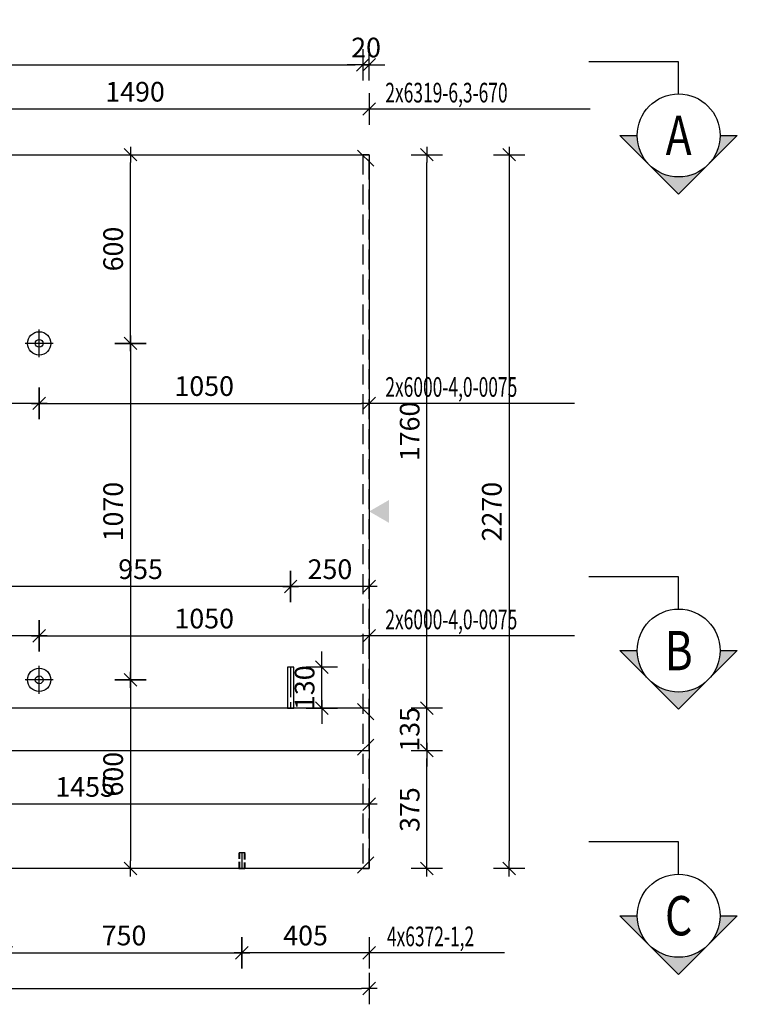
# Model space of a CAD drawing. Units: millimetres. Extents: x 216111 to 247611, y -74795 to -58118.
# Drawn here: x 222105 to 224388, y -65059 to -61928 of the extents above; entities that cross this region are included whole.
import ezdxf
from ezdxf.enums import TextEntityAlignment as Align

# ---------------------------------------------------------------- set-up
doc = ezdxf.new("R2010")
doc.units = ezdxf.units.MM
doc.header["$LTSCALE"] = 20
doc.linetypes.add('CENTER2', pattern=[28.575, 19.05, -3.175, 3.175, -3.175])
doc.linetypes.add('HIDDEN2', pattern=[4.7625, 3.175, -1.5875])
for name, color, linetype in [('0-FORMAT', 7, 'Continuous'), ('K-KOTY', 151, 'Continuous'), ('K-OCEL', 122, 'Continuous'), ('K-OCEL_NEVID', 31, 'HIDDEN2'), ('K-OSY', 6, 'CENTER2'), ('K-POPISY', 7, 'Continuous'), ('K-SRAFY', 241, 'Continuous'), ('K-TVAR', 2, 'Continuous'), ('K-TVAR_NEVID', 21, 'HIDDEN2')]:
    doc.layers.add(name, color=color, linetype=linetype)
doc.styles.add('RomanS', font='romans.shx', dxfattribs={"width": 0.7})
doc.styles.add('STYLE1', font='romans.shx', dxfattribs={"width": 0.8})
doc.styles.add('style3', font='ROMANS.SHX', dxfattribs={"width": 0.65})
doc.dimstyles.new('KCE-25', dxfattribs={"dimscale": 25, "dimtxt": 2.5, "dimasz": 1, "dimexe": 1.25, "dimexo": 0.625, "dimtad": 1, "dimdec": 0, "dimtxsty": 'RomanS', "dimblk": 'dim_end', "dimcen": 2.5, "dimse1": 1, "dimse2": 1, "dimclrt": 2, "dimadec": 1, "dimazin": 0, "dimtfac": 1, "dimtdec": 0, "dimtix": 1, "dimtmove": 2, "dimatfit": 3, "dimldrblk": 'dim_end', "dimfxl": 1, "dimarcsym": 0})

# ---------------------------------------------------------------- blocks, each defined once
blk = doc.blocks.new('Anno_Arrow_A1')
at = {"linetype": 'ByBlock', "lineweight": -2}
h = blk.add_hatch(color=0, dxfattribs=at)
h.paths.add_polyline_path([(-1.414, 1.414), (-2.828, 0), (-2, 0, -0.198912)])
h.paths.add_polyline_path([(0, 2.828), (-1.414, 1.414, -0.414214), (1.414, 1.414)])
h.paths.add_polyline_path([(1.899, 0.93), (1.796, 0.88, -0.114349), (2, 0), (2.828, 0)])
h.paths.add_polyline_path([(1.414, 1.414, -0.082683), (1.796, 0.88), (1.899, 0.93)])
at = {"color": 0, "linetype": 'ByBlock', "lineweight": -2}
blk.add_lwpolyline([(-2, 0), (-2.828, 0), (0, 2.828), (2.828, 0), (2, 0)], dxfattribs=at)
blk = doc.blocks.new('DETAIL2')
at = {"layer": 'K-POPISY', "color": 4, "lineweight": -3}
for p, q in [((0, -264), (0, -468.8)), ((0, -468.8), (572.5, -468.8))]:
    blk.add_line(p, q, dxfattribs=at)
blk.add_circle((0, 0), 264, dxfattribs=at)
at = {"layer": 'K-POPISY', "color": 4, "lineweight": -3, "xscale": 132, "yscale": 132, "zscale": 132}
blk.add_blockref('Anno_Arrow_A1', (0, 0), dxfattribs=at)
at = {"layer": 'K-POPISY', "color": 1, "style": 'STYLE1', "width": 0.8}
blk.add_attdef('DETAIL', text='', height=250, dxfattribs=at).set_placement((0, 0), align=Align.MIDDLE_CENTER)
blk = doc.blocks.new('dim_end')
for p, q in [((0, 2), (0, -2)), ((1, 0), (-1, 0)), ((-0.8, -0.8), (0.8, 0.8))]:
    blk.add_line(p, q)
blk = doc.blocks.new('*D941')
at = {"layer": 'Defpoints', "color": 0, "transparency": 16777216}
for p in [(217747, -64627), (223217, -64627), (223217, -65008.8)]:
    blk.add_point(p, dxfattribs=at)
at = {"layer": 'K-KOTY', "color": 0, "lineweight": -2, "transparency": 16777216}
blk.add_line((217772, -65008.8), (223192, -65008.8), dxfattribs=at)
at = {"layer": 'K-KOTY', "color": 0, "lineweight": -2, "transparency": 16777216, "xscale": 25, "yscale": 25, "zscale": 25, "rotation": 180}
blk.add_blockref('dim_end', (217747, -65008.8), dxfattribs=at)
at = {"layer": 'K-KOTY', "color": 0, "lineweight": -2, "transparency": 16777216, "xscale": 25, "yscale": 25, "zscale": 25}
blk.add_blockref('dim_end', (223217, -65008.8), dxfattribs=at)
at = {"layer": 'K-KOTY', "color": 2, "transparency": 16777216, "insert": (220482, -64961.9), "char_height": 62.5, "attachment_point": 5, "style": 'RomanS'}
blk.add_mtext('5470', dxfattribs=at)
blk = doc.blocks.new('*D942')
at = {"layer": 'Defpoints', "color": 0, "transparency": 16777216}
for p in [(221727, -62211.8), (221727, -62357), (223217, -62877)]:
    blk.add_point(p, dxfattribs=at)
at = {"layer": 'K-KOTY', "color": 0, "lineweight": -2, "transparency": 16777216}
blk.add_line((223192, -62211.8), (221752, -62211.8), dxfattribs=at)
at = {"layer": 'K-KOTY', "color": 0, "lineweight": -2, "transparency": 16777216, "xscale": 25, "yscale": 25, "zscale": 25, "rotation": 180}
blk.add_blockref('dim_end', (221727, -62211.8), dxfattribs=at)
at = {"layer": 'K-KOTY', "color": 0, "lineweight": -2, "transparency": 16777216, "xscale": 25, "yscale": 25, "zscale": 25}
blk.add_blockref('dim_end', (223217, -62211.8), dxfattribs=at)
at = {"layer": 'K-KOTY', "color": 2, "transparency": 16777216, "insert": (222472, -62164.9), "char_height": 62.5, "attachment_point": 5, "style": 'RomanS'}
blk.add_mtext('1490', dxfattribs=at)
blk = doc.blocks.new('*D945')
at = {"layer": 'Defpoints', "color": 0, "transparency": 16777216}
for p in [(223197, -62071.2), (223197, -62357), (217767, -62617)]:
    blk.add_point(p, dxfattribs=at)
at = {"layer": 'K-KOTY', "color": 0, "lineweight": -2, "transparency": 16777216}
blk.add_line((217792, -62071.2), (223172, -62071.2), dxfattribs=at)
at = {"layer": 'K-KOTY', "color": 0, "lineweight": -2, "transparency": 16777216, "xscale": 25, "yscale": 25, "zscale": 25, "rotation": 180}
blk.add_blockref('dim_end', (217767, -62071.2), dxfattribs=at)
at = {"layer": 'K-KOTY', "color": 0, "lineweight": -2, "transparency": 16777216, "xscale": 25, "yscale": 25, "zscale": 25}
blk.add_blockref('dim_end', (223197, -62071.2), dxfattribs=at)
at = {"layer": 'K-KOTY', "color": 2, "transparency": 16777216, "insert": (220482, -62024.3), "char_height": 62.5, "attachment_point": 5, "style": 'RomanS'}
blk.add_mtext('5430', dxfattribs=at)
blk = doc.blocks.new('*D946')
at = {"layer": 'Defpoints', "color": 0, "transparency": 16777216}
for p in [(217747, -61569.6), (217747, -62617), (223217, -62877)]:
    blk.add_point(p, dxfattribs=at)
at = {"layer": 'K-KOTY', "color": 0, "lineweight": -2, "transparency": 16777216}
blk.add_line((223192, -61569.6), (217772, -61569.6), dxfattribs=at)
at = {"layer": 'K-KOTY', "color": 0, "lineweight": -2, "transparency": 16777216, "xscale": 25, "yscale": 25, "zscale": 25, "rotation": 180}
blk.add_blockref('dim_end', (217747, -61569.6), dxfattribs=at)
at = {"layer": 'K-KOTY', "color": 0, "lineweight": -2, "transparency": 16777216, "xscale": 25, "yscale": 25, "zscale": 25}
blk.add_blockref('dim_end', (223217, -61569.6), dxfattribs=at)
at = {"layer": 'K-KOTY', "color": 2, "transparency": 16777216, "insert": (220482, -61522.7), "char_height": 62.5, "attachment_point": 5, "style": 'RomanS'}
blk.add_mtext('5470', dxfattribs=at)
blk = doc.blocks.new('*D947')
at = {"layer": 'Defpoints', "color": 0, "transparency": 16777216}
for p in [(223217, -63887.1), (223217, -63928.1), (222167, -64027)]:
    blk.add_point(p, dxfattribs=at)
at = {"layer": 'K-KOTY', "color": 0, "lineweight": -2, "transparency": 16777216}
blk.add_line((222192, -63887.1), (223192, -63887.1), dxfattribs=at)
at = {"layer": 'K-KOTY', "color": 0, "lineweight": -2, "transparency": 16777216, "xscale": 25, "yscale": 25, "zscale": 25, "rotation": 180}
blk.add_blockref('dim_end', (222167, -63887.1), dxfattribs=at)
at = {"layer": 'K-KOTY', "color": 0, "lineweight": -2, "transparency": 16777216, "xscale": 25, "yscale": 25, "zscale": 25}
blk.add_blockref('dim_end', (223217, -63887.1), dxfattribs=at)
at = {"layer": 'K-KOTY', "color": 2, "transparency": 16777216, "insert": (222692, -63840.2), "char_height": 62.5, "attachment_point": 5, "style": 'RomanS'}
blk.add_mtext('1050', dxfattribs=at)
blk = doc.blocks.new('*D948')
at = {"layer": 'Defpoints', "color": 0, "transparency": 16777216}
for p in [(218797, -63887.1), (218797, -64027), (222167, -64027)]:
    blk.add_point(p, dxfattribs=at)
at = {"layer": 'K-KOTY', "color": 0, "lineweight": -2, "transparency": 16777216}
blk.add_line((222142, -63887.1), (218822, -63887.1), dxfattribs=at)
at = {"layer": 'K-KOTY', "color": 0, "lineweight": -2, "transparency": 16777216, "xscale": 25, "yscale": 25, "zscale": 25, "rotation": 180}
blk.add_blockref('dim_end', (218797, -63887.1), dxfattribs=at)
at = {"layer": 'K-KOTY', "color": 0, "lineweight": -2, "transparency": 16777216, "xscale": 25, "yscale": 25, "zscale": 25}
blk.add_blockref('dim_end', (222167, -63887.1), dxfattribs=at)
at = {"layer": 'K-KOTY', "color": 2, "transparency": 16777216, "insert": (220482, -63840.2), "char_height": 62.5, "attachment_point": 5, "style": 'RomanS'}
blk.add_mtext('3370', dxfattribs=at)
blk = doc.blocks.new('*D950')
at = {"layer": 'Defpoints', "color": 0, "transparency": 16777216}
for p in [(222167, -62957), (223217, -63147.7), (223217, -63867)]:
    blk.add_point(p, dxfattribs=at)
at = {"layer": 'K-KOTY', "color": 0, "lineweight": -2, "transparency": 16777216}
blk.add_line((222192, -63147.7), (223192, -63147.7), dxfattribs=at)
at = {"layer": 'K-KOTY', "color": 0, "lineweight": -2, "transparency": 16777216, "xscale": 25, "yscale": 25, "zscale": 25, "rotation": 180}
blk.add_blockref('dim_end', (222167, -63147.7), dxfattribs=at)
at = {"layer": 'K-KOTY', "color": 0, "lineweight": -2, "transparency": 16777216, "xscale": 25, "yscale": 25, "zscale": 25}
blk.add_blockref('dim_end', (223217, -63147.7), dxfattribs=at)
at = {"layer": 'K-KOTY', "color": 2, "transparency": 16777216, "insert": (222692, -63100.9), "char_height": 62.5, "attachment_point": 5, "style": 'RomanS'}
blk.add_mtext('1050', dxfattribs=at)
blk = doc.blocks.new('*D951')
at = {"layer": 'Defpoints', "color": 0, "transparency": 16777216}
for p in [(218797, -62957), (222167, -62957), (218797, -63147.7)]:
    blk.add_point(p, dxfattribs=at)
at = {"layer": 'K-KOTY', "color": 0, "lineweight": -2, "transparency": 16777216}
blk.add_line((222142, -63147.7), (218822, -63147.7), dxfattribs=at)
at = {"layer": 'K-KOTY', "color": 0, "lineweight": -2, "transparency": 16777216, "xscale": 25, "yscale": 25, "zscale": 25, "rotation": 180}
blk.add_blockref('dim_end', (218797, -63147.7), dxfattribs=at)
at = {"layer": 'K-KOTY', "color": 0, "lineweight": -2, "transparency": 16777216, "xscale": 25, "yscale": 25, "zscale": 25}
blk.add_blockref('dim_end', (222167, -63147.7), dxfattribs=at)
at = {"layer": 'K-KOTY', "color": 2, "transparency": 16777216, "insert": (220482, -63100.9), "char_height": 62.5, "attachment_point": 5, "style": 'RomanS'}
blk.add_mtext('3370', dxfattribs=at)
blk = doc.blocks.new('*D956')
at = {"layer": 'Defpoints', "color": 0, "transparency": 16777216}
for p in [(222457.2, -62357), (222687, -62357), (222167, -62957)]:
    blk.add_point(p, dxfattribs=at)
at = {"layer": 'K-KOTY', "color": 0, "lineweight": -2, "transparency": 16777216}
blk.add_line((222457.2, -62932), (222457.2, -62382), dxfattribs=at)
at = {"layer": 'K-KOTY', "color": 0, "lineweight": -2, "transparency": 16777216, "xscale": 25, "yscale": 25, "zscale": 25}
for p, rotation in [((222457.2, -62357), 90), ((222457.2, -62957), 270)]:
    blk.add_blockref('dim_end', p, dxfattribs=dict(at, rotation=rotation))
at = {"layer": 'K-KOTY', "color": 2, "transparency": 16777216, "insert": (222410.4, -62657), "char_height": 62.5, "attachment_point": 5, "rotation": 90, "style": 'RomanS'}
blk.add_mtext('600', dxfattribs=at)
blk = doc.blocks.new('*D957')
at = {"layer": 'Defpoints', "color": 0, "transparency": 16777216}
for p in [(222167, -62957), (222167, -64027), (222457.2, -64027)]:
    blk.add_point(p, dxfattribs=at)
at = {"layer": 'K-KOTY', "color": 0, "lineweight": -2, "transparency": 16777216}
blk.add_line((222457.2, -62982), (222457.2, -64002), dxfattribs=at)
at = {"layer": 'K-KOTY', "color": 0, "lineweight": -2, "transparency": 16777216, "xscale": 25, "yscale": 25, "zscale": 25}
for p, rotation in [((222457.2, -62957), 90), ((222457.2, -64027), 270)]:
    blk.add_blockref('dim_end', p, dxfattribs=dict(at, rotation=rotation))
at = {"layer": 'K-KOTY', "color": 2, "transparency": 16777216, "insert": (222410.4, -63492), "char_height": 62.5, "attachment_point": 5, "rotation": 90, "style": 'RomanS'}
blk.add_mtext('1070', dxfattribs=at)
blk = doc.blocks.new('*D958')
at = {"layer": 'Defpoints', "color": 0, "transparency": 16777216}
for p in [(222167, -64027), (222457.2, -64627), (223142, -64627)]:
    blk.add_point(p, dxfattribs=at)
at = {"layer": 'K-KOTY', "color": 0, "lineweight": -2, "transparency": 16777216}
blk.add_line((222457.2, -64052), (222457.2, -64602), dxfattribs=at)
at = {"layer": 'K-KOTY', "color": 0, "lineweight": -2, "transparency": 16777216, "xscale": 25, "yscale": 25, "zscale": 25}
for p, rotation in [((222457.2, -64027), 90), ((222457.2, -64627), 270)]:
    blk.add_blockref('dim_end', p, dxfattribs=dict(at, rotation=rotation))
at = {"layer": 'K-KOTY', "color": 2, "transparency": 16777216, "insert": (222410.4, -64327), "char_height": 62.5, "attachment_point": 5, "rotation": 90, "style": 'RomanS'}
blk.add_mtext('600', dxfattribs=at)
blk = doc.blocks.new('*D962')
at = {"layer": 'Defpoints', "color": 0, "transparency": 16777216}
for p in [(222812, -64627), (223217, -64627), (222812, -64895)]:
    blk.add_point(p, dxfattribs=at)
at = {"layer": 'K-KOTY', "color": 0, "lineweight": -2, "transparency": 16777216}
blk.add_line((223192, -64895), (222837, -64895), dxfattribs=at)
at = {"layer": 'K-KOTY', "color": 0, "lineweight": -2, "transparency": 16777216, "xscale": 25, "yscale": 25, "zscale": 25, "rotation": 180}
blk.add_blockref('dim_end', (222812, -64895), dxfattribs=at)
at = {"layer": 'K-KOTY', "color": 0, "lineweight": -2, "transparency": 16777216, "xscale": 25, "yscale": 25, "zscale": 25}
blk.add_blockref('dim_end', (223217, -64895), dxfattribs=at)
at = {"layer": 'K-KOTY', "color": 2, "transparency": 16777216, "insert": (223014.5, -64848.1), "char_height": 62.5, "attachment_point": 5, "style": 'RomanS'}
blk.add_mtext('405', dxfattribs=at)
blk = doc.blocks.new('*D971')
at = {"layer": 'Defpoints', "color": 0, "transparency": 16777216}
for p in [(222062, -64627), (222811.9, -64627), (222811.9, -64895)]:
    blk.add_point(p, dxfattribs=at)
at = {"layer": 'K-KOTY', "color": 0, "lineweight": -2, "transparency": 16777216}
blk.add_line((222087, -64895), (222786.9, -64895), dxfattribs=at)
at = {"layer": 'K-KOTY', "color": 0, "lineweight": -2, "transparency": 16777216, "xscale": 25, "yscale": 25, "zscale": 25, "rotation": 180}
blk.add_blockref('dim_end', (222062, -64895), dxfattribs=at)
at = {"layer": 'K-KOTY', "color": 0, "lineweight": -2, "transparency": 16777216, "xscale": 25, "yscale": 25, "zscale": 25}
blk.add_blockref('dim_end', (222811.9, -64895), dxfattribs=at)
at = {"layer": 'K-KOTY', "color": 2, "transparency": 16777216, "insert": (222436.9, -64848.1), "char_height": 62.5, "attachment_point": 5, "style": 'RomanS'}
blk.add_mtext('750', dxfattribs=at)
blk = doc.blocks.new('*D973')
at = {"layer": 'Defpoints', "color": 0, "transparency": 16777216}
for p in [(223217, -62357), (223217, -64627), (223662, -64627)]:
    blk.add_point(p, dxfattribs=at)
at = {"layer": 'K-KOTY', "color": 0, "lineweight": -2, "transparency": 16777216}
blk.add_line((223662, -62382), (223662, -64602), dxfattribs=at)
at = {"layer": 'K-KOTY', "color": 0, "lineweight": -2, "transparency": 16777216, "xscale": 25, "yscale": 25, "zscale": 25}
for p, rotation in [((223662, -62357), 90), ((223662, -64627), 270)]:
    blk.add_blockref('dim_end', p, dxfattribs=dict(at, rotation=rotation))
at = {"layer": 'K-KOTY', "color": 2, "transparency": 16777216, "insert": (223615.1, -63492), "char_height": 62.5, "attachment_point": 5, "rotation": 90, "style": 'RomanS'}
blk.add_mtext('2270', dxfattribs=at)
blk = doc.blocks.new('*D975')
at = {"layer": 'Defpoints', "color": 0, "transparency": 16777216}
for p in [(223217, -64252), (223400.6, -64252), (223217, -64627)]:
    blk.add_point(p, dxfattribs=at)
at = {"layer": 'K-KOTY', "color": 0, "lineweight": -2, "transparency": 16777216}
blk.add_line((223400.6, -64602), (223400.6, -64277), dxfattribs=at)
at = {"layer": 'K-KOTY', "color": 0, "lineweight": -2, "transparency": 16777216, "xscale": 25, "yscale": 25, "zscale": 25}
for p, rotation in [((223400.6, -64252), 90), ((223400.6, -64627), 270)]:
    blk.add_blockref('dim_end', p, dxfattribs=dict(at, rotation=rotation))
at = {"layer": 'K-KOTY', "color": 2, "transparency": 16777216, "insert": (223353.8, -64439.5), "char_height": 62.5, "attachment_point": 5, "rotation": 90, "style": 'RomanS'}
blk.add_mtext('375', dxfattribs=at)
blk = doc.blocks.new('*D976')
at = {"layer": 'Defpoints', "color": 0, "transparency": 16777216}
for p in [(223217, -64117), (223400.6, -64117), (223217, -64252)]:
    blk.add_point(p, dxfattribs=at)
at = {"layer": 'K-KOTY', "color": 0, "lineweight": -2, "transparency": 16777216}
for p, q in [((223400.6, -64092), (223400.6, -64067)), ((223400.6, -64252), (223400.6, -64117)), ((223400.6, -64277), (223400.6, -64302))]:
    blk.add_line(p, q, dxfattribs=at)
at = {"layer": 'K-KOTY', "color": 0, "lineweight": -2, "transparency": 16777216, "xscale": 25, "yscale": 25, "zscale": 25}
for p, rotation in [((223400.6, -64117), 270), ((223400.6, -64252), 90)]:
    blk.add_blockref('dim_end', p, dxfattribs=dict(at, rotation=rotation))
at = {"layer": 'K-KOTY', "color": 2, "transparency": 16777216, "insert": (223353.8, -64184.5), "char_height": 62.5, "attachment_point": 5, "rotation": 90, "style": 'RomanS'}
blk.add_mtext('135', dxfattribs=at)
blk = doc.blocks.new('*D977')
at = {"layer": 'Defpoints', "color": 0, "transparency": 16777216}
for p in [(223217, -62357), (223400.6, -62357), (223217, -64117)]:
    blk.add_point(p, dxfattribs=at)
at = {"layer": 'K-KOTY', "color": 0, "lineweight": -2, "transparency": 16777216}
blk.add_line((223400.6, -64092), (223400.6, -62382), dxfattribs=at)
at = {"layer": 'K-KOTY', "color": 0, "lineweight": -2, "transparency": 16777216, "xscale": 25, "yscale": 25, "zscale": 25}
for p, rotation in [((223400.6, -62357), 90), ((223400.6, -64117), 270)]:
    blk.add_blockref('dim_end', p, dxfattribs=dict(at, rotation=rotation))
at = {"layer": 'K-KOTY', "color": 2, "transparency": 16777216, "insert": (223353.8, -63237), "char_height": 62.5, "attachment_point": 5, "rotation": 90, "style": 'RomanS'}
blk.add_mtext('1760', dxfattribs=at)
blk = doc.blocks.new('*D981')
at = {"layer": 'Defpoints', "color": 0, "transparency": 16777216}
for p in [(221762, -64252), (223217, -64252), (221762, -64422.5)]:
    blk.add_point(p, dxfattribs=at)
at = {"layer": 'K-KOTY', "color": 0, "lineweight": -2, "transparency": 16777216}
blk.add_line((223192, -64422.5), (221787, -64422.5), dxfattribs=at)
at = {"layer": 'K-KOTY', "color": 0, "lineweight": -2, "transparency": 16777216, "xscale": 25, "yscale": 25, "zscale": 25, "rotation": 180}
blk.add_blockref('dim_end', (221762, -64422.5), dxfattribs=at)
at = {"layer": 'K-KOTY', "color": 0, "lineweight": -2, "transparency": 16777216, "xscale": 25, "yscale": 25, "zscale": 25}
blk.add_blockref('dim_end', (223217, -64422.5), dxfattribs=at)
at = {"layer": 'K-KOTY', "color": 2, "transparency": 16777216, "insert": (222313.2, -64375.6), "char_height": 62.5, "attachment_point": 5, "style": 'RomanS'}
blk.add_mtext('1455', dxfattribs=at)
blk = doc.blocks.new('*D1002')
at = {"layer": 'Defpoints', "color": 0, "transparency": 16777216}
for p in [(222967, -63987), (223066.4, -63987), (222967, -64117)]:
    blk.add_point(p, dxfattribs=at)
at = {"layer": 'K-KOTY', "color": 0, "lineweight": -2, "transparency": 16777216}
for p, q in [((223066.4, -63962), (223066.4, -63937)), ((223066.4, -64117), (223066.4, -63987)), ((223066.4, -64142), (223066.4, -64167))]:
    blk.add_line(p, q, dxfattribs=at)
at = {"layer": 'K-KOTY', "color": 0, "lineweight": -2, "transparency": 16777216, "xscale": 25, "yscale": 25, "zscale": 25}
for p, rotation in [((223066.4, -63987), 270), ((223066.4, -64117), 90)]:
    blk.add_blockref('dim_end', p, dxfattribs=dict(at, rotation=rotation))
at = {"layer": 'K-KOTY', "color": 2, "transparency": 16777216, "insert": (223019.5, -64052), "char_height": 62.5, "attachment_point": 5, "rotation": 90, "style": 'RomanS'}
blk.add_mtext('130', dxfattribs=at)
blk = doc.blocks.new('*D1004')
at = {"layer": 'Defpoints', "color": 0, "transparency": 16777216}
for p in [(222967, -63730.1), (222967, -63987), (223217, -64117)]:
    blk.add_point(p, dxfattribs=at)
at = {"layer": 'K-KOTY', "color": 0, "lineweight": -2, "transparency": 16777216}
blk.add_line((223192, -63730.1), (222992, -63730.1), dxfattribs=at)
at = {"layer": 'K-KOTY', "color": 0, "lineweight": -2, "transparency": 16777216, "xscale": 25, "yscale": 25, "zscale": 25, "rotation": 180}
blk.add_blockref('dim_end', (222967, -63730.1), dxfattribs=at)
at = {"layer": 'K-KOTY', "color": 0, "lineweight": -2, "transparency": 16777216, "xscale": 25, "yscale": 25, "zscale": 25}
blk.add_blockref('dim_end', (223217, -63730.1), dxfattribs=at)
at = {"layer": 'K-KOTY', "color": 2, "transparency": 16777216, "insert": (223092, -63683.2), "char_height": 62.5, "attachment_point": 5, "style": 'RomanS'}
blk.add_mtext('250', dxfattribs=at)
blk = doc.blocks.new('*D1005')
at = {"layer": 'Defpoints', "color": 0, "transparency": 16777216}
for p in [(222012, -63730.1), (222012, -63987), (222967, -63987)]:
    blk.add_point(p, dxfattribs=at)
at = {"layer": 'K-KOTY', "color": 0, "lineweight": -2, "transparency": 16777216}
blk.add_line((222942, -63730.1), (222037, -63730.1), dxfattribs=at)
at = {"layer": 'K-KOTY', "color": 0, "lineweight": -2, "transparency": 16777216, "xscale": 25, "yscale": 25, "zscale": 25, "rotation": 180}
blk.add_blockref('dim_end', (222012, -63730.1), dxfattribs=at)
at = {"layer": 'K-KOTY', "color": 0, "lineweight": -2, "transparency": 16777216, "xscale": 25, "yscale": 25, "zscale": 25}
blk.add_blockref('dim_end', (222967, -63730.1), dxfattribs=at)
at = {"layer": 'K-KOTY', "color": 2, "transparency": 16777216, "insert": (222489.5, -63683.2), "char_height": 62.5, "attachment_point": 5, "style": 'RomanS'}
blk.add_mtext('955', dxfattribs=at)
blk = doc.blocks.new('*D1067')
at = {"layer": 'Defpoints', "color": 0, "transparency": 16777216}
for p in [(223217, -61707.2), (217917, -62617), (223217, -62877)]:
    blk.add_point(p, dxfattribs=at)
at = {"layer": 'K-KOTY', "color": 0, "lineweight": -2, "transparency": 16777216}
blk.add_line((217942, -61707.2), (223192, -61707.2), dxfattribs=at)
at = {"layer": 'K-KOTY', "color": 0, "lineweight": -2, "transparency": 16777216, "xscale": 25, "yscale": 25, "zscale": 25, "rotation": 180}
blk.add_blockref('dim_end', (217917, -61707.2), dxfattribs=at)
at = {"layer": 'K-KOTY', "color": 0, "lineweight": -2, "transparency": 16777216, "xscale": 25, "yscale": 25, "zscale": 25}
blk.add_blockref('dim_end', (223217, -61707.2), dxfattribs=at)
at = {"layer": 'K-KOTY', "color": 2, "transparency": 16777216, "insert": (220567, -61660.4), "char_height": 62.5, "attachment_point": 5, "style": 'RomanS'}
blk.add_mtext('5300', dxfattribs=at)
blk = doc.blocks.new('*D1078')
at = {"layer": 'Defpoints', "color": 0, "transparency": 16777216}
for p in [(223197, -62071.2), (223197, -62357), (223217, -62357)]:
    blk.add_point(p, dxfattribs=at)
at = {"layer": 'K-KOTY', "color": 0, "lineweight": -2, "transparency": 16777216}
for p, q in [((223172, -62071.2), (223147, -62071.2)), ((223217, -62071.2), (223197, -62071.2)), ((223242, -62071.2), (223267, -62071.2))]:
    blk.add_line(p, q, dxfattribs=at)
at = {"layer": 'K-KOTY', "color": 0, "lineweight": -2, "transparency": 16777216, "xscale": 25, "yscale": 25, "zscale": 25}
blk.add_blockref('dim_end', (223197, -62071.2), dxfattribs=at)
at = {"layer": 'K-KOTY', "color": 0, "lineweight": -2, "transparency": 16777216, "xscale": 25, "yscale": 25, "zscale": 25, "rotation": 180}
blk.add_blockref('dim_end', (223217, -62071.2), dxfattribs=at)
at = {"layer": 'K-KOTY', "color": 2, "transparency": 16777216, "insert": (223207, -62024.3), "char_height": 62.5, "attachment_point": 5, "style": 'RomanS'}
blk.add_mtext('20', dxfattribs=at)

msp = doc.modelspace()

# ---------------------------------------------------------------- linework, layer by layer
for p, q in [((223231.6, -62394), (223179.9, -62342.3)), ((223231.6, -64154), (223179.9, -64102.3)), ((223231.6, -64215.1), (223179.9, -64266.8)), ((223231.6, -64590.1), (223179.9, -64641.8))]:
    msp.add_line(p, q)
at = {"color": 7}
msp.add_solid([(223279.9, -63527.7), (223279.9, -63455.1), (223217, -63491.4)], dxfattribs=at)
at = {"layer": 'K-KOTY'}
for p, q in [((223920.2, -62211.8), (223217, -62211.8)), ((223870.2, -63147.7), (223217, -63147.7)), ((223870.2, -63887.1), (223217, -63887.1)), ((223647, -64895), (223217, -64895))]:
    msp.add_line(p, q, dxfattribs=at)
at = {"layer": 'K-OCEL'}
msp.add_lwpolyline([(222977, -64117), (222977, -63987), (222957, -63987), (222957, -64117), (222977, -64117)], dxfattribs=at)
at = {"layer": 'K-OCEL', "ltscale": 0.5}
for centre, radius in [((222167, -62957), 37), ((222167, -62957), 12.5), ((222167, -64027), 37), ((222167, -64027), 12.5)]:
    msp.add_circle(centre, radius, dxfattribs=at)
at = {"layer": 'K-OCEL_NEVID', "linetype": 'HIDDEN2', "ltscale": 0.3}
for points in [[(222801.9, -64577), (222801.9, -64627), (222821.9, -64627), (222821.9, -64577)], [(222803.9, -64577), (222803.9, -64627), (222819.9, -64627), (222819.9, -64577)]]:
    msp.add_lwpolyline(points, close=True, dxfattribs=at)
at = {"layer": 'K-OSY', "ltscale": 0.25}
for p, q in [((222167, -63001.3), (222167, -62912.8)), ((222211.3, -62957), (222122.8, -62957)), ((222167, -64071.3), (222167, -63982.8)), ((222967, -63987), (222967, -64117)), ((222211.3, -64027), (222122.8, -64027))]:
    msp.add_line(p, q, dxfattribs=at)
at = {"layer": 'K-OSY'}
msp.add_line((222811.9, -64577), (222811.9, -64627), dxfattribs=at)
at = {"layer": 'K-TVAR'}
for points in [[(217747, -62617), (219007, -62617), (219007, -62357), (223217, -62357), (223217, -62877), (223217, -62877), (223217, -64627), (217747, -64627)], [(223217, -64117), (221762, -64117), (221762, -64252), (223217, -64252)]]:
    msp.add_lwpolyline(points, close=True, dxfattribs=at)
at = {"layer": 'K-TVAR_NEVID'}
msp.add_lwpolyline([(223197, -64627), (223217, -64627), (223217, -62357), (223197, -62357)], close=True, dxfattribs=at)

# ---------------------------------------------------------------- block references
at = {"layer": 'K-SRAFY'}
ref = msp.add_blockref('DETAIL2', (224201.5, -62295.9), dxfattribs=dict(at, xscale=0.5, yscale=0.5, zscale=0.5, rotation=180))
ref.add_attrib('DETAIL', 'A', dxfattribs={"layer": 'K-POPISY', "color": 1, "height": 125, "style": 'STYLE1', "width": 0.8}).set_placement((224201.5, -62295.9), align=Align.MIDDLE_CENTER)
ref = msp.add_blockref('DETAIL2', (224201.5, -63934), dxfattribs=dict(at, xscale=0.5, yscale=0.5, zscale=0.5, rotation=180))
ref.add_attrib('DETAIL', 'B', dxfattribs={"layer": 'K-POPISY', "color": 1, "height": 125, "style": 'STYLE1', "width": 0.8}).set_placement((224201.5, -63934), align=Align.MIDDLE_CENTER)
ref = msp.add_blockref('DETAIL2', (224201.5, -64777), dxfattribs=dict(at, xscale=0.5, yscale=0.5, zscale=0.5, rotation=180))
ref.add_attrib('DETAIL', 'C', dxfattribs={"layer": 'K-POPISY', "color": 1, "height": 125, "style": 'STYLE1', "width": 0.8}).set_placement((224201.5, -64777), align=Align.MIDDLE_CENTER)

# ---------------------------------------------------------------- texts
at = {"layer": '0-FORMAT', "color": 2, "style": 'style3', "width": 0.65}
for s, p in [('2x6319-6,3-670', (223268.3, -62190.9)), ('2x6000-4,0-0075', (223268.3, -63126.9)), ('2x6000-4,0-0075', (223268.3, -63866.2)), ('4x6372-1,2', (223273.3, -64874.1))]:
    msp.add_text(s, height=62.5, dxfattribs=at).set_placement(p)

# ---------------------------------------------------------------- dimensions: what is measured, and where the dimension line sits
at = {"layer": 'K-KOTY'}
for base, p1, p2, angle, picture, middle in [((217747, -61569.6), (223217, -62877), (217747, -62617), 180, '*D946', (220482, -61522.7)), ((223217, -61707.2), (217917, -62617), (223217, -62877), 180, '*D1067', (220567, -61660.4)), ((223197, -62071.2), (217767, -62617), (223197, -62357), 180, '*D945', (220482, -62024.3)), ((221727, -62211.8), (223217, -62877), (221727, -62357), 180, '*D942', (222472, -62164.9)), ((222457.2, -62357), (222167, -62957), (222687, -62357), 90, '*D956', (222410.4, -62657)), ((223662, -64627), (223217, -62357), (223217, -64627), 90, '*D973', (223615.1, -63492)), ((223400.6, -62357), (223217, -64117), (223217, -62357), 90, '*D977', (223353.8, -63237)), ((222457.2, -64027), (222167, -62957), (222167, -64027), 90, '*D957', (222410.4, -63492)), ((218797, -63147.7), (222167, -62957), (218797, -62957), 180, '*D951', (220482, -63100.9)), ((223217, -63147.7), (222167, -62957), (223217, -63867), 180, '*D950', (222692, -63100.9)), ((222012, -63730.1), (222967, -63987), (222012, -63987), 180, '*D1005', (222489.5, -63683.2)), ((222967, -63730.1), (223217, -64117), (222967, -63987), 180, '*D1004', (223092, -63683.2)), ((218797, -63887.1), (222167, -64027), (218797, -64027), 180, '*D948', (220482, -63840.2)), ((223217, -63887.1), (222167, -64027), (223217, -63928.1), 180, '*D947', (222692, -63840.2)), ((223066.4, -63987), (222967, -64117), (222967, -63987), 90, '*D1002', (223019.5, -64052)), ((222457.2, -64627), (222167, -64027), (223142, -64627), 90, '*D958', (222410.4, -64327)), ((223400.6, -64117), (223217, -64252), (223217, -64117), 90, '*D976', (223353.8, -64184.5)), ((223400.6, -64252), (223217, -64627), (223217, -64252), 90, '*D975', (223353.8, -64439.5)), ((223217, -65008.8), (217747, -64627), (223217, -64627), 180, '*D941', (220482, -64961.9)), ((222811.9, -64895), (222062, -64627), (222811.9, -64627), 180, '*D971', (222436.9, -64848.1)), ((222812, -64895), (223217, -64627), (222812, -64627), 180, '*D962', (223014.5, -64848.1))]:
    dim = msp.add_linear_dim(base=base, p1=p1, p2=p2, angle=angle, dimstyle='KCE-25', override={"dimzin": 0}, dxfattribs=at)
    dim.commit()
    dim.dimension.update_dxf_attribs({"geometry": picture, "text_midpoint": middle})
dim = msp.add_linear_dim(base=(223197, -62071.2), p1=(223217, -62357), p2=(223197, -62357), dimstyle='KCE-25', override={"dimzin": 0}, dxfattribs=at)
dim.commit()
dim.dimension.update_dxf_attribs({"geometry": '*D1078', "text_midpoint": (223207, -62024.3)})
dim = msp.add_linear_dim(base=(221762, -64422.5), p1=(223217, -64252), p2=(221762, -64252), angle=180, dimstyle='KCE-25', override={"dimzin": 0}, dxfattribs=at)
dim.commit()
dim.dimension.update_dxf_attribs({"geometry": '*D981', "text_midpoint": (222313.2, -64375.6), "dimtype": 160})

doc.saveas('drawing.dxf')
